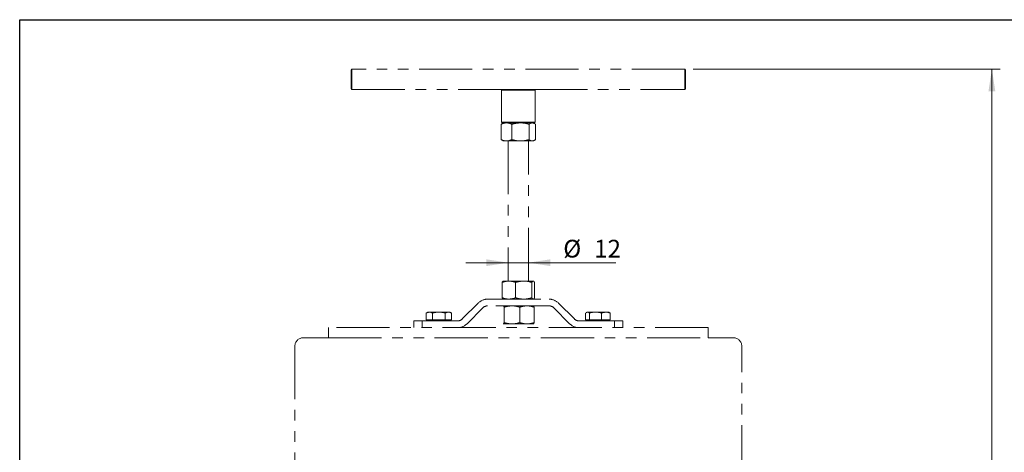
# Model space of a CAD drawing. Units: millimetres. Extents: x 8 to 201, y 4 to 288.
# Drawn here: x 21 to 139, y 236 to 288 of the extents above; entities that cross this region are included whole.
import ezdxf

# ---------------------------------------------------------------- set-up
doc = ezdxf.new("R2010")
doc.units = ezdxf.units.MM
doc.linetypes.add('PHANTOM', pattern=[12.7, 6.35, -1.27, 1.27, -1.27, 1.27, -1.27])
doc.styles.add('SLDTEXTSTYLE2', font='TXT', dxfattribs={"width": 0.7})
doc.dimstyles.new('SLDDIMSTYLE4', dxfattribs={"dimtxt": 2.731911, "dimasz": 2.64, "dimexe": 0, "dimexo": 0.0625, "dimgap": 0.682978, "dimtad": 1, "dimdec": 0, "dimlfac": 5, "dimrnd": 1e-09, "dimzin": 12, "dimdsep": 46, "dimtxsty": 'SLDTEXTSTYLE2', "dimsah": 1, "dimcen": 0.09, "dimadec": 0, "dimazin": 3, "dimtol": 1, "dimtp": 5, "dimtm": 5, "dimtfac": 1, "dimtdec": 0, "dimtofl": 0, "dimtmove": 0, "dimatfit": 3, "dimfxl": 0, "dimfrac": 2, "dimtolj": 1, "dimarcsym": 0})
doc.dimstyles.new('SLDDIMSTYLE5', dxfattribs={"dimtxt": 2.731911, "dimasz": 2.64, "dimexe": 0, "dimexo": 0.0625, "dimgap": 0.682978, "dimtad": 1, "dimlfac": 5, "dimrnd": 1e-09, "dimzin": 12, "dimdsep": 46, "dimtxsty": 'SLDTEXTSTYLE2', "dimsah": 1, "dimcen": 0.09, "dimadec": 0, "dimazin": 3, "dimtfac": 1, "dimtmove": 0, "dimatfit": 0, "dimfxl": 0, "dimfrac": 2, "dimtolj": 1, "dimtzin": 12, "dimarcsym": 0})

# ---------------------------------------------------------------- blocks, each defined once
blk = doc.blocks.new('_D_5')
at = {"color": 7, "linetype": 'Continuous', "lineweight": 0}
for p, q in [((101.5, 282.09), (138.2, 282.09)), ((137.2, 146.45), (137.2, 282.09)), ((113, 146.45), (138.2, 146.45))]:
    blk.add_line(p, q, dxfattribs=at)
at = {"color": 7, "linetype": 'Continuous', "lineweight": 18}
for points in [[(137.2, 282.09), (136.79, 279.45), (137.61, 279.45)], [(137.2, 146.45), (137.61, 149.09), (136.79, 149.09)]]:
    blk.add_solid(points, dxfattribs=at)
at = {"color": 7, "linetype": 'Continuous', "lineweight": 18, "char_height": 2.117, "attachment_point": 1, "rotation": 90, "style": 'SLDTEXTSTYLE2'}
for s, insert in [('±5', (134.47, 215.4)), ('678', (134.47, 209.75))]:
    blk.add_mtext(s, dxfattribs=dict(at, insert=insert))
blk = doc.blocks.new('_D_8')
at = {"color": 7, "linetype": 'Continuous', "lineweight": 0}
for p, q in [((79.4, 259), (74.32, 259)), ((79.4, 259), (81.8, 259)), ((81.8, 259), (92.25, 259))]:
    blk.add_line(p, q, dxfattribs=at)
at = {"color": 7, "linetype": 'Continuous', "lineweight": 18}
for points in [[(79.4, 259), (76.76, 259.4), (76.76, 258.59)], [(81.8, 259), (84.44, 258.59), (84.44, 259.4)]]:
    blk.add_solid(points, dxfattribs=at)
at = {"color": 7, "linetype": 'Continuous', "lineweight": 18, "char_height": 2.117, "attachment_point": 1, "style": 'SLDTEXTSTYLE2'}
for s, insert in [('%%c', (85.97, 261.73)), ('12', (89.66, 261.73))]:
    blk.add_mtext(s, dxfattribs=dict(at, insert=insert))

msp = doc.modelspace()

# ---------------------------------------------------------------- linework, layer by layer
at = {"color": 7, "linetype": 'Continuous', "lineweight": 25}
for p, q in [((21, 4), (21, 288)), ((21, 288), (201, 288))]:
    msp.add_line(p, q, dxfattribs=at)
at = {"color": 7, "linetype": 'Continuous', "lineweight": 18}
for p, q in [((21, 276), (21, 288)), ((21, 288), (201, 288))]:
    msp.add_line(p, q, dxfattribs=at)
at = {"color": 7, "linetype": 'PHANTOM', "lineweight": 18}
for p, q in [((60.6991, 282.0863), (60.5991, 281.9863)), ((60.5991, 280.8863), (60.5991, 281.9863)), ((100.4991, 282.0863), (60.6991, 282.0863)), ((60.6991, 282.0863), (60.6991, 280.8863)), ((100.5991, 281.9863), (100.4991, 282.0863)), ((100.4991, 280.8863), (100.4991, 282.0863)), ((100.5991, 281.9863), (100.5991, 280.8863)), ((60.5991, 279.7863), (60.5991, 280.8863)), ((60.6991, 280.8863), (60.6991, 279.6863)), ((100.4991, 279.6863), (100.4991, 280.8863)), ((100.5991, 280.8863), (100.5991, 279.7863)), ((60.5991, 279.7863), (60.6991, 279.6863)), ((60.6991, 279.6863), (78.6991, 279.6863)), ((78.6991, 279.6863), (78.5991, 279.5863)), ((78.5991, 279.5863), (78.5991, 275.7863)), ((82.5991, 279.5863), (78.5991, 279.5863)), ((78.6991, 279.6863), (82.4991, 279.6863)), ((82.5991, 279.5863), (82.4991, 279.6863)), ((82.4991, 279.6863), (100.4991, 279.6863)), ((82.5991, 275.7863), (82.5991, 279.5863)), ((100.4991, 279.6863), (100.5991, 279.7863)), ((78.663, 275.5894), (78.5416, 275.5255)), ((78.5416, 275.5255), (78.5416, 273.6871)), ((78.5991, 275.7863), (78.6991, 275.6863)), ((78.5991, 275.7863), (82.5991, 275.7863)), ((78.7991, 275.6863), (78.6598, 275.6059)), ((82.4991, 275.6863), (78.6991, 275.6863)), ((79.8257, 275.5255), (79.8257, 273.6871)), ((81.8831, 275.5255), (81.8831, 273.6871)), ((82.5383, 275.6059), (82.3991, 275.6863)), ((82.4991, 275.6863), (82.5991, 275.7863)), ((82.6565, 275.5255), (82.6565, 273.6871)), ((78.663, 273.6233), (78.5416, 273.6871)), ((78.6598, 273.6067), (78.7991, 273.5263)), ((79.1837, 273.5263), (78.7991, 273.5263)), ((80.8544, 273.5263), (79.1837, 273.5263)), ((79.3991, 273.5263), (79.3991, 256.8063)), ((82.2698, 273.5263), (80.8544, 273.5263)), ((81.7991, 256.8063), (81.7991, 273.5263)), ((82.3991, 273.5263), (82.2698, 273.5263)), ((82.3991, 273.5263), (82.5383, 273.6067)), ((78.6586, 256.6455), (78.6586, 254.8071)), ((79.4662, 256.8063), (78.7997, 256.8063)), ((79.4662, 256.8063), (81.244, 256.8063)), ((80.2738, 256.6455), (80.2738, 254.8071)), ((81.244, 256.8063), (82.3769, 256.8063)), ((82.2142, 256.6455), (82.2142, 254.8071)), ((82.5395, 256.6455), (82.5395, 254.8071)), ((76.9304, 254.6463), (84.2677, 254.6463)), ((69.7991, 253.1063), (69.5979, 252.9902)), ((69.5979, 252.9902), (69.9732, 253.1063)), ((69.9732, 253.1063), (69.7991, 253.1063)), ((71.0991, 253.1063), (69.9732, 253.1063)), ((72.2249, 253.1063), (71.0991, 253.1063)), ((71.8496, 252.9902), (72.2249, 253.1063)), ((72.3991, 253.1063), (72.2249, 253.1063)), ((72.6002, 252.9902), (72.3991, 253.1063)), ((73.902, 252.2806), (75.7991, 254.1777)), ((76.3647, 253.612), (74.4677, 251.7149)), ((84.2677, 253.8463), (76.9304, 253.8463)), ((78.7991, 253.8463), (78.7918, 253.8421)), ((78.8994, 253.6855), (78.8994, 251.8471)), ((80.7852, 253.6855), (80.7852, 251.8471)), ((82.4063, 253.8421), (82.3991, 253.8463)), ((82.4849, 253.6855), (82.4849, 251.8471)), ((86.7304, 251.7149), (84.8334, 253.612)), ((85.3991, 254.1777), (87.2961, 252.2806)), ((88.6328, 252.9902), (88.8601, 253.1063)), ((88.7991, 253.1063), (88.7232, 253.0625)), ((88.8601, 253.1063), (88.7991, 253.1063)), ((89.8206, 253.1063), (88.8601, 253.1063)), ((89.8206, 253.1063), (91.0596, 253.1063)), ((90.5538, 252.9902), (91.0596, 253.1063)), ((91.3991, 253.1063), (91.0596, 253.1063)), ((91.4749, 253.0625), (91.3991, 253.1063)), ((91.5653, 252.9902), (91.4633, 253.0423)), ((68.0991, 251.2463), (68.0991, 252.0463)), ((68.0991, 252.0463), (69.0991, 252.0463)), ((69.0991, 252.0463), (69.0991, 251.2463)), ((69.0991, 252.0463), (73.3363, 252.0463)), ((69.5979, 252.1663), (69.5979, 252.9902)), ((69.9732, 252.1663), (69.5979, 252.1663)), ((69.7991, 252.1663), (69.7991, 252.0463)), ((70.3485, 252.1663), (69.9732, 252.1663)), ((70.3485, 252.1663), (70.3485, 252.9902)), ((71.0991, 252.1663), (70.3485, 252.1663)), ((71.8496, 252.1663), (71.0991, 252.1663)), ((71.8496, 252.1663), (71.8496, 252.9902)), ((72.2249, 252.1663), (71.8496, 252.1663)), ((72.6002, 252.1663), (72.2249, 252.1663)), ((72.3991, 252.0463), (72.3991, 252.1663)), ((72.6002, 252.1663), (72.6002, 252.9902)), ((87.8618, 252.0463), (92.0991, 252.0463)), ((88.6328, 252.1663), (88.6328, 252.9902)), ((88.8601, 252.1663), (88.6328, 252.1663)), ((88.7991, 252.1663), (88.7991, 252.0463)), ((89.0875, 252.1663), (88.8601, 252.1663)), ((89.0875, 252.1663), (89.0875, 252.9902)), ((89.8206, 252.1663), (89.0875, 252.1663)), ((90.5538, 252.1663), (89.8206, 252.1663)), ((90.5538, 252.1663), (90.5538, 252.9902)), ((91.0596, 252.1663), (90.5538, 252.1663)), ((91.5653, 252.1663), (91.0596, 252.1663)), ((91.3991, 252.0463), (91.3991, 252.1663)), ((91.5653, 252.1663), (91.5653, 252.9902)), ((92.0991, 251.2463), (92.0991, 252.0463)), ((92.0991, 252.0463), (93.0991, 252.0463)), ((93.0991, 252.0463), (93.0991, 251.2463)), ((103.2991, 251.2463), (57.8991, 251.2463)), ((57.8991, 251.2463), (57.8991, 250.0463)), ((78.7918, 251.6905), (78.7991, 251.6863)), ((78.792, 251.7054), (78.8063, 251.6863)), ((79.8423, 251.6863), (78.8063, 251.6863)), ((81.635, 251.6863), (79.8423, 251.6863)), ((81.635, 251.6863), (82.3975, 251.6863)), ((82.3991, 251.6863), (82.4063, 251.6905)), ((103.2991, 250.0463), (103.2991, 251.2463)), ((57.8991, 250.0463), (54.8991, 250.0463)), ((57.8991, 250.0463), (103.2991, 250.0463)), ((106.2991, 250.0463), (103.2991, 250.0463)), ((53.8991, 249.0463), (53.8991, 233.2463)), ((107.2991, 233.2463), (107.2991, 249.0463))]:
    msp.add_line(p, q, dxfattribs=at)
for centre, radius, start, end in [((76.9304, 253.0463), 1.6, 90, 135), ((84.2677, 253.0463), 1.6, 45, 90), ((76.9304, 253.0463), 0.8, 90, 135), ((84.2677, 253.0463), 0.8, 45, 90), ((73.3363, 252.8463), 0.8, 270, 315), ((87.8618, 252.8463), 0.8, 225, 270), ((73.3363, 252.8463), 1.6, 270, 315), ((87.8618, 252.8463), 1.6, 225, 270), ((54.8991, 249.0463), 1, 90, 180), ((106.2991, 249.0463), 1, 0, 90)]:
    msp.add_arc(centre, radius, start, end, dxfattribs=at)
for points, knots in [([(78.5416, 275.5255), (78.6459, 275.5705), (78.8563, 275.6612), (79.0739, 275.6779), (79.1837, 275.6863)], [0, 0, 0, 0, 0.495457963, 1, 1, 1, 1]), ([(79.1837, 275.6863), (79.1989, 275.6861), (79.3141, 275.6847), (79.5314, 275.6496), (79.727, 275.5671), (79.8257, 275.5255)], [0, 0, 0, 0, 0.07009003, 0.53078443, 1, 1, 1, 1]), ([(79.8257, 275.5255), (79.9928, 275.5705), (80.33, 275.6612), (80.6785, 275.6779), (80.8544, 275.6863)], [0, 0, 0, 0, 0.49545796, 1, 1, 1, 1]), ([(80.8544, 275.6863), (80.8788, 275.6861), (81.0634, 275.6847), (81.4116, 275.6496), (81.725, 275.5671), (81.8831, 275.5255)], [0, 0, 0, 0, 0.070090032, 0.530784434, 1, 1, 1, 1]), ([(82.2698, 275.6863), (82.2347, 275.6839), (82.1038, 275.675), (81.9763, 275.5887), (81.8831, 275.5255)], [0, 0, 0, 0, 0.26863361, 1, 1, 1, 1]), ([(82.6565, 275.5255), (82.624, 275.5498), (82.498, 275.644), (82.367, 275.6683), (82.2698, 275.6863)], [0, 0, 0, 0, 0.25755135, 1, 1, 1, 1]), ([(78.5416, 273.6871), (78.6459, 273.6421), (78.8563, 273.5515), (79.0739, 273.5347), (79.1837, 273.5263)], [0, 0, 0, 0, 0.49545796, 1, 1, 1, 1]), ([(79.1837, 273.5263), (79.1989, 273.5265), (79.3141, 273.528), (79.5314, 273.5631), (79.727, 273.6455), (79.8257, 273.6871)], [0, 0, 0, 0, 0.07009003, 0.53078443, 1, 1, 1, 1]), ([(79.8257, 273.6871), (79.9928, 273.6421), (80.33, 273.5515), (80.6785, 273.5347), (80.8544, 273.5263)], [0, 0, 0, 0, 0.49545796, 1, 1, 1, 1]), ([(80.8544, 273.5263), (80.8788, 273.5265), (81.0634, 273.528), (81.4116, 273.5631), (81.725, 273.6455), (81.8831, 273.6871)], [0, 0, 0, 0, 0.070090032, 0.530784434, 1, 1, 1, 1]), ([(82.2698, 273.5263), (82.2347, 273.5287), (82.1038, 273.5376), (81.9763, 273.6239), (81.8831, 273.6871)], [0, 0, 0, 0, 0.26863361, 1, 1, 1, 1]), ([(82.6565, 273.6871), (82.624, 273.6628), (82.498, 273.5686), (82.367, 273.5443), (82.2698, 273.5263)], [0, 0, 0, 0, 0.25755135, 1, 1, 1, 1]), ([(79.4662, 256.8063), (79.3927, 256.8039), (79.1194, 256.795), (78.8532, 256.7087), (78.6586, 256.6455)], [0, 0, 0, 0, 0.26863361, 1, 1, 1, 1]), ([(78.8212, 256.8063), (78.8174, 256.8061), (78.7882, 256.8047), (78.7331, 256.7696), (78.6836, 256.6871), (78.6586, 256.6455)], [0, 0, 0, 0, 0.070090032, 0.530784434, 1, 1, 1, 1]), ([(80.2738, 256.6455), (80.206, 256.6698), (79.9427, 256.764), (79.6692, 256.7883), (79.4662, 256.8063)], [0, 0, 0, 0, 0.25755135, 1, 1, 1, 1]), ([(80.2738, 256.6455), (80.4313, 256.6905), (80.7494, 256.7812), (81.0781, 256.7979), (81.244, 256.8063)], [0, 0, 0, 0, 0.49545796, 1, 1, 1, 1]), ([(81.244, 256.8063), (81.267, 256.8061), (81.4411, 256.8047), (81.7695, 256.7696), (82.0651, 256.6871), (82.2142, 256.6455)], [0, 0, 0, 0, 0.07009003, 0.53078443, 1, 1, 1, 1]), ([(82.2142, 256.6455), (82.2406, 256.6905), (82.294, 256.7812), (82.3491, 256.7979), (82.3769, 256.8063)], [0, 0, 0, 0, 0.49545796, 1, 1, 1, 1]), ([(82.3769, 256.8063), (82.3807, 256.8061), (82.4099, 256.8047), (82.465, 256.7696), (82.5145, 256.6871), (82.5395, 256.6455)], [0, 0, 0, 0, 0.07009003, 0.53078443, 1, 1, 1, 1]), ([(79.4662, 254.6463), (79.3927, 254.6487), (79.1194, 254.6576), (78.8532, 254.7439), (78.6586, 254.8071)], [0, 0, 0, 0, 0.26863361, 1, 1, 1, 1]), ([(78.8212, 254.6463), (78.8174, 254.6465), (78.7882, 254.648), (78.7331, 254.6831), (78.6836, 254.7655), (78.6586, 254.8071)], [0, 0, 0, 0, 0.07009003, 0.53078443, 1, 1, 1, 1]), ([(80.2738, 254.8071), (80.206, 254.7828), (79.9427, 254.6886), (79.6692, 254.6643), (79.4662, 254.6463)], [0, 0, 0, 0, 0.257551345, 1, 1, 1, 1]), ([(80.2738, 254.8071), (80.4313, 254.7621), (80.7494, 254.6715), (81.0781, 254.6547), (81.244, 254.6463)], [0, 0, 0, 0, 0.49545796, 1, 1, 1, 1]), ([(81.244, 254.6463), (81.267, 254.6465), (81.4411, 254.648), (81.7695, 254.6831), (82.0651, 254.7655), (82.2142, 254.8071)], [0, 0, 0, 0, 0.07009003, 0.53078443, 1, 1, 1, 1]), ([(82.2142, 254.8071), (82.2406, 254.7621), (82.294, 254.6715), (82.3491, 254.6547), (82.3769, 254.6463)], [0, 0, 0, 0, 0.495457963, 1, 1, 1, 1]), ([(82.3769, 254.6463), (82.3807, 254.6465), (82.4099, 254.648), (82.465, 254.6831), (82.5145, 254.7655), (82.5395, 254.8071)], [0, 0, 0, 0, 0.07009003, 0.53078443, 1, 1, 1, 1]), ([(69.9732, 253.1063), (69.9821, 253.1062), (70.1089, 253.1045), (70.233, 253.0453), (70.3485, 252.9902)], [0, 0, 0, 0, 0.07021477, 1, 1, 1, 1]), ([(70.3485, 252.9902), (70.5361, 253.0372), (70.7836, 253.0991), (71.0376, 253.1049), (71.0991, 253.1063)], [0, 0, 0, 0, 0.75814858, 1, 1, 1, 1]), ([(71.0991, 253.1063), (71.2963, 253.0921), (71.5505, 253.0739), (71.7949, 253.0055), (71.8496, 252.9902)], [0, 0, 0, 0, 0.77628672, 1, 1, 1, 1]), ([(72.2249, 253.1063), (72.2338, 253.1062), (72.3605, 253.1045), (72.4847, 253.0453), (72.6002, 252.9902)], [0, 0, 0, 0, 0.070214766, 1, 1, 1, 1]), ([(78.8063, 253.8463), (78.8148, 253.8439), (78.8463, 253.835), (78.8769, 253.7487), (78.8994, 253.6855)], [0, 0, 0, 0, 0.26863361, 1, 1, 1, 1]), ([(78.8994, 253.6855), (79.0525, 253.7305), (79.3616, 253.8212), (79.6811, 253.8379), (79.8423, 253.8463)], [0, 0, 0, 0, 0.49545796, 1, 1, 1, 1]), ([(79.8423, 253.8463), (79.8646, 253.8461), (80.0339, 253.8447), (80.353, 253.8096), (80.6402, 253.7271), (80.7852, 253.6855)], [0, 0, 0, 0, 0.07009003, 0.53078443, 1, 1, 1, 1]), ([(80.7852, 253.6855), (80.9232, 253.7305), (81.2018, 253.8212), (81.4897, 253.8379), (81.635, 253.8463)], [0, 0, 0, 0, 0.49545796, 1, 1, 1, 1]), ([(81.635, 253.8463), (81.6552, 253.8461), (81.8077, 253.8447), (82.0954, 253.8096), (82.3543, 253.7271), (82.4849, 253.6855)], [0, 0, 0, 0, 0.07009003, 0.53078443, 1, 1, 1, 1]), ([(82.4063, 253.839), (82.4099, 253.8376), (82.4366, 253.8272), (82.4625, 253.7512), (82.4849, 253.6855)], [0, 0, 0, 0, 0.13592025, 1, 1, 1, 1]), ([(88.8601, 253.1063), (88.8655, 253.1062), (88.9423, 253.1045), (89.0175, 253.0453), (89.0875, 252.9902)], [0, 0, 0, 0, 0.07021477, 1, 1, 1, 1]), ([(89.0875, 252.9902), (89.1409, 253.0055), (89.3797, 253.0739), (89.6279, 253.0921), (89.8206, 253.1063)], [0, 0, 0, 0, 0.223713275, 1, 1, 1, 1]), ([(89.8206, 253.1063), (89.8806, 253.1049), (90.1287, 253.0991), (90.3705, 253.0372), (90.5538, 252.9902)], [0, 0, 0, 0, 0.24185142, 1, 1, 1, 1]), ([(91.0596, 253.1063), (91.0716, 253.1062), (91.2423, 253.1045), (91.4097, 253.0453), (91.5653, 252.9902)], [0, 0, 0, 0, 0.07021477, 1, 1, 1, 1]), ([(78.8063, 251.6863), (78.8148, 251.6887), (78.8463, 251.6976), (78.8769, 251.7839), (78.8994, 251.8471)], [0, 0, 0, 0, 0.26863361, 1, 1, 1, 1]), ([(78.8994, 251.8471), (79.0525, 251.8021), (79.3616, 251.7115), (79.6811, 251.6947), (79.8423, 251.6863)], [0, 0, 0, 0, 0.49545796, 1, 1, 1, 1]), ([(79.8423, 251.6863), (79.8646, 251.6865), (80.0339, 251.688), (80.353, 251.7231), (80.6402, 251.8055), (80.7852, 251.8471)], [0, 0, 0, 0, 0.070090032, 0.530784434, 1, 1, 1, 1]), ([(80.7852, 251.8471), (80.9232, 251.8021), (81.2018, 251.7115), (81.4897, 251.6947), (81.635, 251.6863)], [0, 0, 0, 0, 0.49545796, 1, 1, 1, 1]), ([(81.635, 251.6863), (81.6552, 251.6865), (81.8077, 251.688), (82.0954, 251.7231), (82.3543, 251.8055), (82.4849, 251.8471)], [0, 0, 0, 0, 0.070090032, 0.530784434, 1, 1, 1, 1]), ([(82.3918, 251.6863), (82.4003, 251.6887), (82.4318, 251.6976), (82.4625, 251.7839), (82.4849, 251.8471)], [0, 0, 0, 0, 0.26863361, 1, 1, 1, 1])]:
    msp.add_open_spline(points, degree=3, knots=knots, dxfattribs=at)

# ---------------------------------------------------------------- dimensions: what is measured, and where the dimension line sits
at = {"color": 7, "linetype": 'Continuous', "lineweight": 18}
dim = msp.add_linear_dim(base=(137.1991, 282.0863), p1=(111.9991, 146.4463), p2=(100.4991, 282.0863), angle=90, dimstyle='SLDDIMSTYLE4', dxfattribs=at)
dim.commit()
dim.dimension.update_dxf_attribs({"geometry": '_D_5', "text_midpoint": (137.1991, 214.2663), "dimtype": 160})
dim = msp.add_linear_dim(base=(81.7991, 258.9966), p1=(79.3991, 251.8863), p2=(81.7991, 251.8863), text='%%c<>', dimstyle='SLDDIMSTYLE5', dxfattribs=at)
dim.commit()
dim.dimension.update_dxf_attribs({"geometry": '_D_8', "text_midpoint": (89.1068, 258.9966), "dimtype": 160})

doc.saveas('drawing.dxf')
